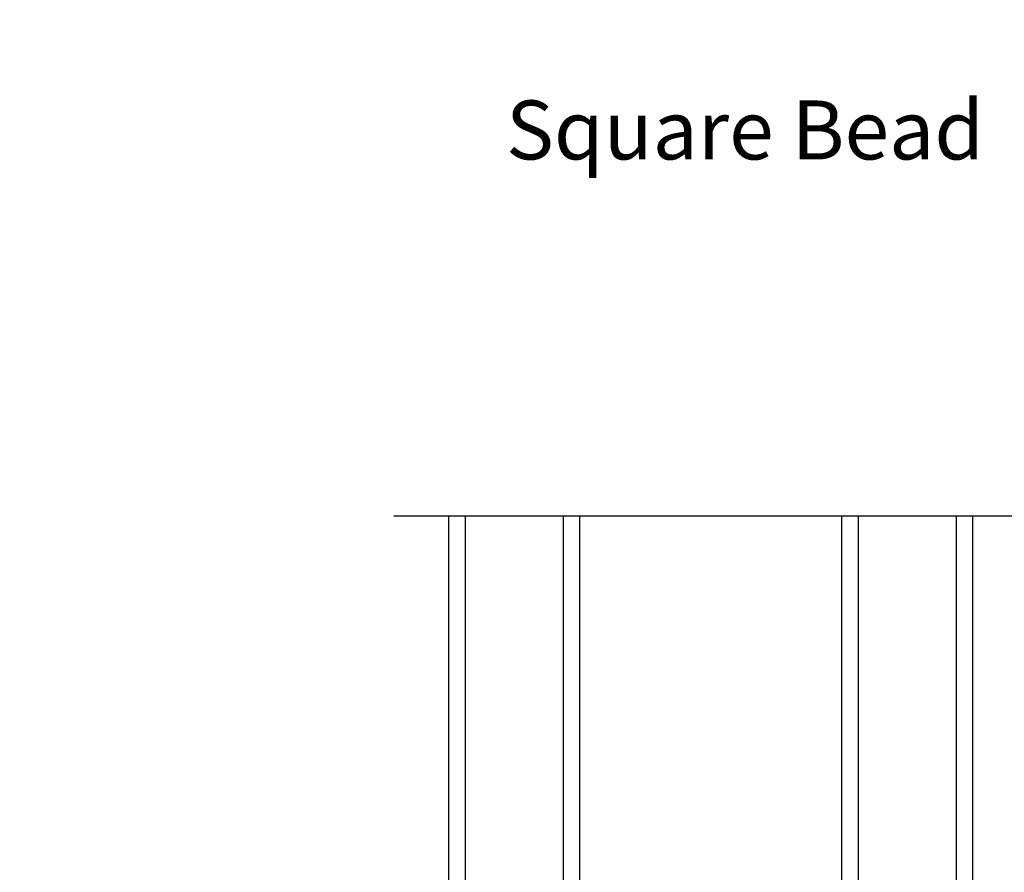
# Model space of a CAD drawing. Extents: x 248 to 401, y -797 to -731.
# Drawn here: x 276 to 284, y -759 to -753 of the extents above; entities that cross this region are included whole.
import ezdxf

# ---------------------------------------------------------------- set-up
doc = ezdxf.new("R2010")
doc.units = 0
doc.header["$LTSCALE"] = 2
doc.header["$MEASUREMENT"] = 0
doc.header["$PDMODE"] = 3
doc.layers.get('0').update_dxf_attribs({"linetype": 'CONTINUOUS'})
doc.layers.get('DEFPOINTS').update_dxf_attribs({"color": 3, "linetype": 'CONTINUOUS'})
doc.styles.add('Arial', font='arial.ttf')
doc.styles.get("Standard").update_dxf_attribs({"font": 'arial.ttf'})
doc.dimstyles.new('STANDARD 1.5', dxfattribs={"dimtxt": 0.36, "dimasz": 0.45, "dimexe": 0.09375, "dimexo": 0.27, "dimgap": 0.135, "dimtad": 0, "dimdec": 4, "dimzin": 0, "dimdsep": 46, "dimlunit": 4, "dimtxsty": 'STANDARD', "dimcen": 0, "dimadec": 5, "dimazin": 0, "dimtfac": 1, "dimtdec": 4, "dimtofl": 0, "dimtmove": 0, "dimatfit": 3, "dimfxl": 1, "dimtolj": 1, "dimtzin": 0, "dimarcsym": 0})

# ---------------------------------------------------------------- blocks, each defined once
blk = doc.blocks.new('A$C01E81920')
for p, q in [((0, 0), (0, 3.9383)), ((0.125, 0), (0.125, 3.9383)), ((0.875, 0), (0.875, 3.9383)), ((1, 0), (1, 3.9383)), ((0.125, 0.375), (0.125, 0.0893)), ((0.875, 0.0893), (0.875, 0.3753)), ((0.125, 0.0893), (0.875, 0.0893)), ((0.875, 0.0893), (0.875, 0.0893)), ((0, 0), (0.125, 0)), ((0.875, 0), (1, 0))]:
    blk.add_line(p, q)
for points, const_width in [([(0.125, 0.3303), (0.875, 0.3303)], 0.09), ([(0.14, 0.0893), (0.14, 0.3303)], 0.03), ([(0.86, 0.0893), (0.86, 0.3303)], 0.03), ([(0.14, 0.1044), (0.86, 0.1044)], 0.03)]:
    blk.add_lwpolyline(points, dxfattribs=dict(const_width=const_width))
blk = doc.blocks.new('*D343')
at = {"color": 0, "lineweight": -2, "transparency": 16777216}
for p, q in [((273.2675, -745.0595), (275.5959, -745.0595)), ((275.5022, -745.5095), (275.5022, -749.9505)), ((275.5022, -763.5986), (275.5022, -759.1576)), ((273.3227, -764.0486), (275.5959, -764.0486))]:
    blk.add_line(p, q, dxfattribs=at)
at = {"color": 0, "transparency": 16777216}
for points in [[(275.4272, -745.5095), (275.5772, -745.5095), (275.5022, -745.0595)], [(275.4272, -763.5986), (275.5772, -763.5986), (275.5022, -764.0486)]]:
    blk.add_solid(points, dxfattribs=at)
at = {"layer": 'DEFPOINTS', "color": 0, "transparency": 16777216}
for p in [(272.9975, -745.0595), (275.5022, -745.0595), (273.0527, -764.0486)]:
    blk.add_point(p, dxfattribs=at)
at = {"color": 0, "transparency": 16777216, "insert": (275.5022, -754.5541), "char_height": 0.36, "attachment_point": 5, "rotation": 90}
blk.add_mtext('\\A1;SCREEN OUTSIDE OPENING HEIGHT', dxfattribs=at)

msp = doc.modelspace()

# ---------------------------------------------------------------- linework, layer by layer
msp.add_line((278.95342, -756.29941), (292.73199, -756.29941))

# ---------------------------------------------------------------- block references
for p in [(279.37561, -760.23773), (282.37561, -760.23773)]:
    msp.add_blockref('A$C01E81920', p)

# ---------------------------------------------------------------- texts
at = {"style": 'Arial'}
msp.add_text('Square Bead', height=0.45, dxfattribs=at).set_placement((279.81075, -753.57953))

# ---------------------------------------------------------------- dimensions: what is measured, and where the dimension line sits
dim = msp.add_linear_dim(base=(275.5022, -745.05954), p1=(273.05265, -764.04858), p2=(272.99747, -745.05954), angle=90, text='SCREEN OUTSIDE OPENING HEIGHT', dimstyle='STANDARD 1.5', override={"dimpost": '\\X'})
dim.commit()
dim.dimension.update_dxf_attribs({"geometry": '*D343', "text_midpoint": (275.5022, -754.55406)})

doc.saveas('drawing.dxf')
